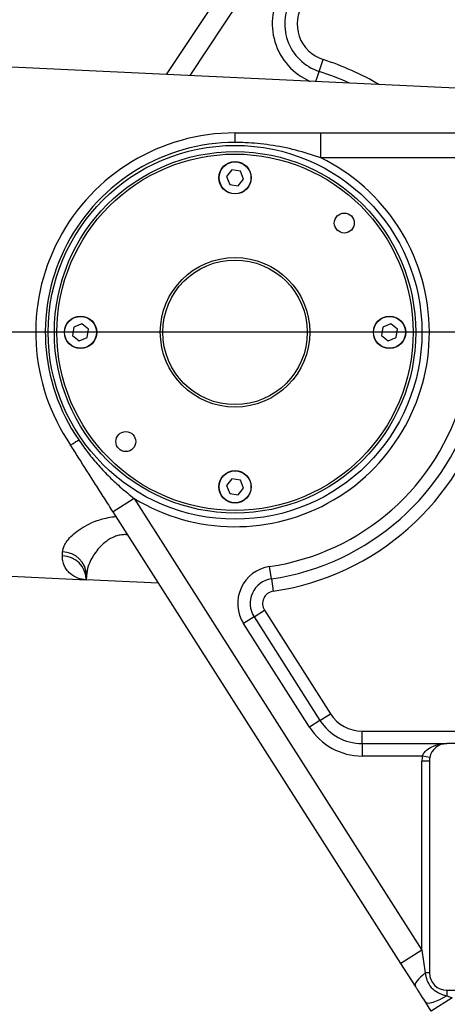
# Model space of a CAD drawing. Units: millimetres. Extents: x 3088 to 3508, y 664 to 961.
# Drawn here: x 3290 to 3300, y 793 to 818 of the extents above; entities that cross this region are included whole.
import ezdxf

# ---------------------------------------------------------------- set-up
doc = ezdxf.new("R2010")
doc.units = ezdxf.units.MM
doc.header["$PDSIZE"] = -1
doc.layers.add('图框', color=7, linetype='Continuous', lineweight=35)
doc.styles.add('SLDTEXTSTYLE4', font='TXT', dxfattribs={"width": 0.7})
doc.dimstyles.new('SLDDIMSTYLE7', dxfattribs={"dimtxt": 3.5, "dimasz": 4.08, "dimexe": 0, "dimexo": 0.0625, "dimgap": 0.875, "dimtad": 2, "dimlfac": 25, "dimrnd": 1e-09, "dimzin": 12, "dimdsep": 46, "dimtxsty": 'SLDTEXTSTYLE4', "dimsah": 1, "dimcen": 0.09, "dimadec": 0, "dimazin": 3, "dimtfac": 1, "dimtdec": 3, "dimtofl": 0, "dimtmove": 0, "dimatfit": 3, "dimfxl": 1, "dimfrac": 2, "dimtolj": 1, "dimtzin": 12, "dimarcsym": 0})

# ---------------------------------------------------------------- blocks, each defined once
blk = doc.blocks.new('*D151')
at = {"layer": 'Defpoints', "color": 0}
for p in [(1634.299, -83.778), (1670.248, -83.778), (1670.248, -128.178)]:
    blk.add_point(p, dxfattribs=at)
at = {"layer": '图框', "color": 0, "lineweight": -2}
for p, q in [((1670.186, -83.778), (1634.299, -83.778)), ((1634.299, -124.098), (1634.299, -87.858)), ((1670.186, -128.178), (1634.299, -128.178))]:
    blk.add_line(p, q, dxfattribs=at)
at = {"layer": '图框', "color": 0}
for points in [[(1634.979, -87.858), (1633.619, -87.858), (1634.299, -83.778)], [(1633.619, -124.098), (1634.979, -124.098), (1634.299, -128.178)]]:
    blk.add_solid(points, dxfattribs=at)
at = {"layer": '图框', "color": 3, "insert": (1629.924, -104.247), "char_height": 3.5, "attachment_point": 2, "rotation": 90, "style": 'SLDTEXTSTYLE4'}
blk.add_mtext('\\A1;1110', dxfattribs=at)
blk = doc.blocks.new('*D161')
at = {"layer": 'Defpoints', "color": 0}
for p in [(1634.299, -128.178), (1670.248, -128.178), (1640.312, -154.658)]:
    blk.add_point(p, dxfattribs=at)
at = {"layer": '图框', "color": 0, "lineweight": -2}
for p, q in [((1670.186, -128.178), (1634.299, -128.178)), ((1634.299, -150.578), (1634.299, -132.258)), ((1640.249, -154.658), (1634.299, -154.658))]:
    blk.add_line(p, q, dxfattribs=at)
at = {"layer": '图框', "color": 0}
for points in [[(1634.979, -132.258), (1633.619, -132.258), (1634.299, -128.178)], [(1633.619, -150.578), (1634.979, -150.578), (1634.299, -154.658)]]:
    blk.add_solid(points, dxfattribs=at)
at = {"layer": '图框', "color": 3, "insert": (1629.924, -138.988), "char_height": 3.5, "attachment_point": 2, "rotation": 90, "style": 'SLDTEXTSTYLE4'}
blk.add_mtext('\\A1;662', dxfattribs=at)
blk = doc.blocks.new('zw$7EFA')
at = {"color": 7, "linetype": 'Continuous', "lineweight": 25}
for p, q in [((11.682236, 64.4491403), (14.3289174, 68.4461339)), ((21.8506759, 63.9700821), (1.5459429, 64.9266838)), ((14.1331027, 64.5000236), (14.19455, 64.6903502)), ((12.7812631, 63.3589911), (12.7812631, 63.5128372)), ((14.1576351, 63.1128372), (14.1576351, 63.5128372)), ((14.1576351, 63.5128372), (21.6852759, 63.5128372)), ((12.7306621, 62.9203652), (12.6455201, 62.8127795)), ((12.8664051, 62.9004229), (12.7306621, 62.9203652)), ((12.917006, 62.7728949), (12.8664051, 62.9004229)), ((12.6455201, 62.8127795), (12.6961211, 62.6852515)), ((12.831864, 62.6653092), (12.917006, 62.7728949)), ((12.6961211, 62.6852515), (12.831864, 62.6653092)), ((10.1936774, 60.3979792), (10.1737351, 60.2622362)), ((10.3212054, 60.4485801), (10.1936774, 60.3979792)), ((10.4287911, 60.3634382), (10.3212054, 60.4485801)), ((10.4088488, 60.2276952), (10.4287911, 60.3634382)), ((15.1536774, 60.3979792), (15.1337351, 60.2622363)), ((15.2812054, 60.4485802), (15.1536774, 60.3979792)), ((15.3887911, 60.3634382), (15.2812054, 60.4485802)), ((15.3688488, 60.2276952), (15.3887911, 60.3634382)), ((10.1737351, 60.2622362), (10.2813208, 60.1770943)), ((10.2813208, 60.1770943), (10.4088488, 60.2276952)), ((15.1337351, 60.2622363), (15.2413208, 60.1770943)), ((15.2413208, 60.1770943), (15.3688488, 60.2276952)), ((10.2719569, 58.5858642), (10.2716181, 58.5856483)), ((12.7306621, 57.9603652), (12.6455202, 57.8527795)), ((12.6455202, 57.8527795), (12.6961211, 57.7252515)), ((12.8664051, 57.9404229), (12.7306621, 57.9603652)), ((12.917006, 57.8128949), (12.8664051, 57.9404229)), ((12.6961211, 57.7252515), (12.8318641, 57.7053092)), ((12.8318641, 57.7053092), (12.917006, 57.8128949)), ((11.1600951, 57.6470888), (10.8228033, 57.4320673)), ((11.1600951, 57.6470888), (15.7812631, 50.3981334)), ((15.4439713, 50.1831118), (10.8228033, 57.4320673)), ((1.1619329, 56.7757246), (10.3916955, 56.3408897)), ((10.009282, 56.7235958), (10.0123339, 56.7883757)), ((10.3950467, 56.4120206), (10.3916955, 56.3408897)), ((13.3646684, 56.3556111), (13.3354981, 56.5534724)), ((11.5533105, 56.2861634), (10.3916955, 56.3408897)), ((13.3646684, 56.3556111), (13.3938387, 56.1577498)), ((13.0856838, 55.7449192), (13.2543464, 55.8524039)), ((13.2543464, 55.8524039), (14.3135127, 54.1903833)), ((13.0856838, 55.7449192), (12.9170213, 55.6374346)), ((13.9761876, 53.975414), (12.9170213, 55.6374346)), ((13.0856838, 55.7449192), (14.1448501, 54.0828987)), ((14.1448501, 54.0828987), (13.9761876, 53.975414)), ((14.1448501, 54.0828987), (14.3135127, 54.1903833)), ((14.8195003, 53.7128372), (14.8195003, 53.9128372)), ((14.8195003, 53.9128372), (16.5812631, 53.9128372)), ((14.8195003, 53.7128372), (14.8195003, 53.5128372)), ((14.8195003, 53.7128372), (16.1812631, 53.7128372)), ((16.5812631, 53.7128372), (16.1812631, 53.7128372)), ((15.7893447, 53.5128372), (14.8195003, 53.5128372)), ((15.9012631, 53.4328372), (15.7812631, 53.4328372)), ((15.7812631, 50.3981334), (15.7812631, 53.4328372)), ((15.9069202, 53.4888372), (15.7893447, 53.5128372)), ((15.9012631, 53.4328372), (15.9012631, 50.0328372)), ((15.7812631, 50.3981334), (15.4439713, 50.1831118)), ((15.7812631, 50.3981334), (15.8350033, 50.0328372)), ((15.6768456, 49.8178156), (15.4439713, 50.1831118)), ((15.9012631, 50.0328372), (15.8350033, 50.0328372)), ((16.2691351, 49.6328372), (15.9318433, 49.4178156)), ((16.1812631, 49.7528372), (19.5812631, 49.7528372)), ((16.1812631, 49.7528372), (16.1812631, 49.6646464)), ((16.1812631, 49.6646464), (16.2691351, 49.6328372)), ((15.9318433, 49.4178156), (15.8439713, 49.5556553))]:
    blk.add_line(p, q, dxfattribs=at)
at = {"color": 1, "linetype": 'Continuous', "lineweight": 25}
for p, q in [((14.5957262, 68.2694617), (12.0544207, 64.4316058)), ((14.0802013, 64.3361667), (14.1331027, 64.5000236)), ((21.6852759, 63.1128372), (14.1576351, 63.1128372))]:
    blk.add_line(p, q, dxfattribs=at)
at = {"color": 7, "linetype": 'Continuous', "lineweight": 25, "flags": 128}
for points in [[(15.8350033, 50.0328372), (15.7940343, 49.9986072), (15.7578742, 49.965125), (15.7273128, 49.9331223), (15.703018, 49.903298), (15.6855205, 49.876304), (15.6752026, 49.8527299), (15.6722898, 49.8330907), (15.6768456, 49.8178156)], [(16.1812631, 49.6646464), (16.120766, 49.630474), (16.0621909, 49.6007558), (16.0073986, 49.5764359), (15.95813, 49.558287), (15.9159502, 49.5468856), (15.8821993, 49.542594), (15.8579496, 49.5455485), (15.8439713, 49.5556553)]]:
    blk.add_lwpolyline(points, dxfattribs=at)
at = {"color": 7, "linetype": 'Continuous', "lineweight": 25}
for centre, radius in [((12.7812631, 60.3128372), 3), ((12.7812631, 60.3128372), 2.9), ((12.7812631, 60.3128372), 2.86), ((12.7812631, 62.7928372), 0.26), ((12.7812631, 62.7928372), 0.256), ((14.5348879, 62.066462), 0.16), ((12.7812631, 60.3128372), 1.2), ((12.7812631, 60.3128372), 1.16), ((10.3012631, 60.3128372), 0.26), ((10.3012631, 60.3128372), 0.256), ((15.2612631, 60.3128372), 0.26), ((15.2612631, 60.3128372), 0.256), ((11.0276383, 58.5592124), 0.16), ((12.7812631, 57.8328372), 0.26), ((12.7812631, 57.8328372), 0.256)]:
    blk.add_circle(centre, radius, dxfattribs=at)
at = {"color": 1, "linetype": 'Continuous', "lineweight": 25}
for centre, radius, start, end in [((14.3788917, 65.2613302), 1, 146.48874722, 247.05324137), ((12.7812631, 60.3128372), 4.6, 59.79592278, 72.1072455)]:
    blk.add_arc(centre, radius, start, end, dxfattribs=at)
at = {"color": 7, "linetype": 'Continuous', "lineweight": 25}
for centre, radius, start, end in [((14.3788917, 65.2613302), 0.8, 146.48874722, 252.1072455), ((14.3788917, 65.2613302), 0.6, 146.48874722, 252.1072455), ((12.7812631, 60.3128372), 4.4, 65.31625822, 72.1072455), ((12.7812631, 60.3128372), 3.2, 90, 214.43925126), ((12.7812631, 60.3128372), 3.0461538, 90, 214.53680903), ((12.7812631, 60.3128372), 3.12, 238.69423189, 63.82304783), ((12.7812631, 60.3128372), 3.8, 278.38658074, 344.53399005), ((12.7812631, 60.3128372), 4, 278.38658074, 344.53399005), ((12.7812631, 60.3128372), 4.2, 278.38658074, 344.53399005), ((10.0143494, 56.4076588), 0.3807222, 0.65642117, 90.30332071), ((10.0082982, 56.3401992), 0.383398, 0.10319856, 89.85297719), ((13.4230089, 55.9598885), 0.6, 98.38658074, 212.50839501), ((13.4230089, 55.9598885), 0.4, 98.38658074, 212.50839501), ((13.4230089, 55.9598885), 0.2, 98.38658074, 212.50839501), ((14.8195003, 54.5128372), 0.8, 212.50839501, 270), ((14.8195003, 54.5128372), 0.6, 212.50839501, 270), ((14.8195003, 54.5128372), 1, 212.50839501, 270), ((16.1812631, 53.4328372), 0.28, 90, 168.46304097), ((16.1812631, 53.4328372), 0.4, 168.46304097, 180), ((16.1812631, 53.4328372), 0.28, 168.46304097, 180), ((16.1812631, 50.0328372), 0.28, 180, 270)]:
    blk.add_arc(centre, radius, start, end, dxfattribs=at)
for points, knots in [([(12.7812631, 63.5128372), (12.8679972, 63.5128372), (13.0417838, 63.5128372), (13.3573822, 63.5128372), (13.6567952, 63.5128372), (13.9423942, 63.5128372), (14.0858993, 63.5128372), (14.1576351, 63.5128372)], [0, 0, 0, 0, 0.1883071707, 0.377305786, 0.6884075463, 0.8442400371, 1, 1, 1, 1]), ([(14.1576351, 63.1128372), (14.0244376, 63.1566634), (13.7566988, 63.2447578), (13.3499587, 63.323543), (13.022785, 63.3558812), (12.8360897, 63.3582851), (12.7812631, 63.3589911)], [0, 0, 0, 0, 0.299179985, 0.601378377, 0.8829371499, 1, 1, 1, 1]), ([(10.1406209, 58.5021669), (10.1444152, 58.5045849), (10.1520038, 58.509421), (10.203635, 58.5423243), (10.2517219, 58.572969), (10.2716181, 58.5856483)], [0, 0, 0, 0, 0.36957859687, 0.73916033766, 1, 1, 1, 1]), ([(10.8228033, 57.4320673), (10.7761726, 57.5052142), (10.6827213, 57.6518057), (10.4965345, 57.9438661), (10.3164513, 58.226352), (10.1816963, 58.4377343), (10.1406209, 58.5021669)], [0, 0, 0, 0, 0.2042233414, 0.4092779526, 0.8199387485, 1, 1, 1, 1]), ([(10.2716181, 58.5856483), (10.3210342, 58.515624), (10.4199703, 58.3754281), (10.5857749, 58.17778), (10.764283, 57.9896385), (10.9552363, 57.8113086), (11.0917213, 57.7018989), (11.1600951, 57.6470888)], [0, 0, 0, 0, 0.1980364768, 0.3964893828, 0.5957870337, 0.7975046746, 1, 1, 1, 1]), ([(10.3916955, 56.3408897), (10.3914303, 56.3409024), (10.3450203, 56.3431169), (10.2526329, 56.3623475), (10.1504918, 56.4222984), (10.0842872, 56.4909673), (10.0448451, 56.5510746), (10.0171173, 56.6220913), (10.0080612, 56.6821164), (10.0091043, 56.7175566), (10.009282, 56.7235958)], [0, 0, 0, 0, 0.0014282197, 0.2499106854, 0.5010387912, 0.6180989125, 0.7356193586, 0.8549841257, 0.9752881011, 1, 1, 1, 1]), ([(15.7893447, 53.5128372), (15.7970967, 53.5308195), (15.8060124, 53.5515015), (15.8332137, 53.5879094), (15.8801544, 53.6327083), (15.9799443, 53.6851626), (16.0867965, 53.709085), (16.1593923, 53.7128292), (16.181029, 53.7128371), (16.1812631, 53.7128372)], [0, 0, 0, 0, 0.1141570706, 0.1312950715, 0.273922979, 0.5109373042, 0.8542768422, 0.998423517, 1, 1, 1, 1]), ([(15.8350033, 50.0328372), (15.8412762, 49.9925591), (15.8544826, 49.907762), (15.9251936, 49.7971508), (16.0154525, 49.7252582), (16.1035529, 49.6861081), (16.1553313, 49.6718081), (16.1812631, 49.6646464)], [0, 0, 0, 0, 0.2233557071, 0.4702295871, 0.703000556, 0.8512555597, 1, 1, 1, 1]), ([(15.8439713, 49.5556553), (15.8209864, 49.5917104), (15.7865677, 49.645701), (15.7395153, 49.7195094), (15.7059103, 49.7722236), (15.6853552, 49.8044672), (15.6768456, 49.8178156)], [0, 0, 0, 0, 0.419696326, 0.6284725326, 0.8461921091, 1, 1, 1, 1])]:
    blk.add_open_spline(points, degree=3, knots=knots, dxfattribs=at)
at = {"color": 1, "linetype": 'Continuous', "lineweight": 25}
for points, knots in [([(10.0123339, 56.7883757), (10.0153269, 56.8101908), (10.0213137, 56.853828), (10.0579295, 56.9294153), (10.1207961, 57.0130335), (10.2164854, 57.1022443), (10.3372797, 57.1863787), (10.466029, 57.252966), (10.5929739, 57.3016486), (10.7102914, 57.3335257), (10.8041288, 57.3520189), (10.8585339, 57.3553875), (10.8711869, 57.3561709)], [0, 0, 0, 0, 0.0980401195, 0.1961113827, 0.324009507, 0.4519445964, 0.5815219024, 0.7110322027, 0.799591725, 0.8881118907, 0.9739781364, 1, 1, 1, 1]), ([(11.0609415, 57.0585139), (11.052247, 57.0606683), (11.0249514, 57.0674318), (10.9702428, 57.0642852), (10.9000856, 57.0532848), (10.8253053, 57.0260252), (10.7542232, 56.9873339), (10.6762093, 56.9303049), (10.5978246, 56.8540671), (10.5241973, 56.7597521), (10.4656591, 56.6607052), (10.413449, 56.5423707), (10.4019617, 56.4610018), (10.3950467, 56.4120206)], [0, 0, 0, 0, 0.0221089401, 0.0694097709, 0.1324453854, 0.1982328251, 0.2699348571, 0.3433111209, 0.458136075, 0.5756474995, 0.6950710933, 0.8164434823, 1, 1, 1, 1])]:
    blk.add_open_spline(points, degree=3, knots=knots, dxfattribs=at)
at = {"layer": '图框', "color": 4}
for base, p1, p2, picture, middle in [((6.4324543, 104.7128372), (42.3812631, 60.3128372), (42.3812631, 104.7128372), '*D151', (6.4324543, 84.2437917)), ((6.4324543, 60.3128372), (12.4447227, 33.8328372), (42.3812631, 60.3128372), '*D161', (6.4324543, 49.5034533))]:
    dim = blk.add_linear_dim(base=base, p1=p1, p2=p2, angle=90, dimstyle='SLDDIMSTYLE7', override={"dimclrt": 3}, dxfattribs=at)
    dim.commit()
    dim.dimension.update_dxf_attribs({"geometry": picture, "text_midpoint": middle, "dimtype": 128, "insert": (-1627.866839, 188.4909652)})

msp = doc.modelspace()

# ---------------------------------------------------------------- block references
at = {"xscale": 1.6, "yscale": 1.6, "zscale": 1.6}
msp.add_blockref('zw$7EFA', (3274.594, 713.5), dxfattribs=at)

doc.saveas('drawing.dxf')
